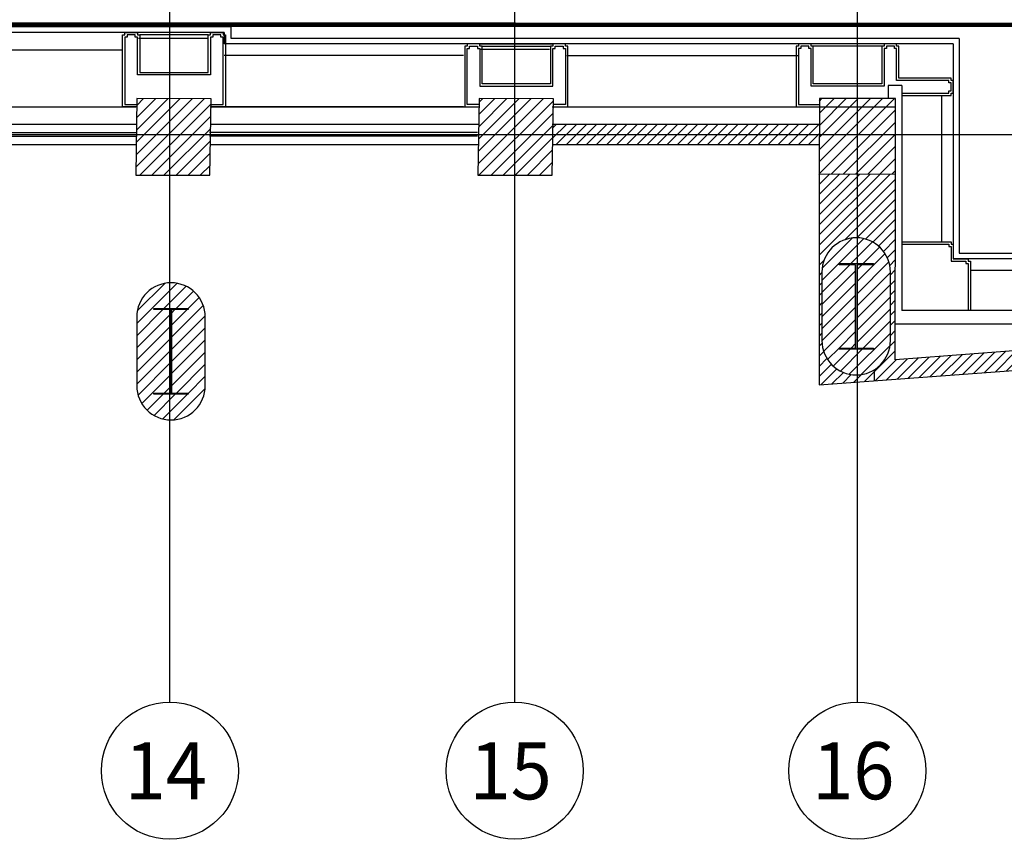
# Model space of a CAD drawing. Units: millimetres. Extents: x -18484 to 99298, y -23451 to 66753.
# Drawn here: x 47021 to 55643, y 15656 to 22829 of the extents above; entities that cross this region are included whole.
import ezdxf
from ezdxf.enums import TextEntityAlignment as Align

# ---------------------------------------------------------------- set-up
doc = ezdxf.new("R2010")
doc.units = ezdxf.units.MM
doc.header["$LTSCALE"] = 200
doc.layers.add('IPXLIBROS', color=8, linetype='Continuous')
doc.styles.add('ARQ', font='SIMPLEX.shx')

# ---------------------------------------------------------------- blocks, each defined once
blk = doc.blocks.new('N-Ejes-sub')
at = {"linetype": 'Continuous'}
blk.add_circle((-0.0179, 0), 0.6, dxfattribs=at)
at = {"style": 'ARQ', "width": 0.95}
for height, p in [(0.5, (-0.1536, 0)), (0.25, (0.2439, -0.1301))]:
    blk.add_attdef('N°-E', text='', height=height, dxfattribs=at).set_placement(p, align=Align.MIDDLE_CENTER)

msp = doc.modelspace()

# ---------------------------------------------------------------- hatches: boundary and pattern name
at = {"layer": 'IPXLIBROS'}
h = msp.add_hatch(dxfattribs=at)
h.set_pattern_fill('ANSI31', color=256, scale=500, style=0)
h.set_pattern_definition([(45, (-242685.07, 132238.29), (-44.194174, 44.194174), [])])
h.paths.add_polyline_path([(54688.968, 21478.175), (54022.679, 21478.914), (54020.631, 19633.024), (54506.961, 19669.384), (54507.07, 19766.996, -0.59183262), (54045.996, 20020.087), (54045.996, 20620.087, -1), (54645.996, 20620.087), (54645.996, 20020.087, -0.2564135), (54507.07, 19766.996), (54506.961, 19669.384), (60725.57, 20134.314), (60726.627, 21087.745), (62016.741, 21086.314), (62017.289, 21580.24), (62407.583, 21580.24), (62407.583, 21730.24), (62017.778, 21730.24), (62017.778, 22139.225, 0.0018138), (62086.559, 22389.921), (61683.187, 22390.369), (61682.778, 22021.685), (61837.778, 22021.513), (61836.941, 21266.514), (61051.941, 21267.385), (61053.161, 22367.384), (60863.161, 22367.595), (60862.892, 22124.468), (60192.987, 22125.211), (60192.872, 22106.993), (60592.987, 22106.993), (60592.987, 21506.993), (60192.207, 21506.993), (60192.019, 21338.338), (59917.02, 21338.643), (59915.806, 20244.247), (54687.165, 19853.331)])
h.paths.add_polyline_path([(54023.163, 21915.768), (51684.261, 21915.768), (51684.062, 21735.768), (54022.964, 21735.768)])
h.paths.add_polyline_path([(39051.939, 21915.768), (36509.439, 21915.768), (36509.439, 22190.328), (36129.449, 22190.328), (36129.449, 22190.303), (36124.439, 22190.303), (36124.439, 21704.88), (39051.705, 21704.88)])
h = msp.add_hatch(dxfattribs=at)
h.set_pattern_fill('ANSI31', color=256, scale=600, style=0)
h.set_pattern_definition([(45, (-242685.07, -7412.29), (-53.033009, 53.033009), [])])
h.paths.add_polyline_path([(60592.987, 22106.993), (60192.872, 22106.993), (60192.207, 21506.993), (60592.987, 21506.993)])
h.paths.add_polyline_path([(58304.323, 22104.906), (57904.323, 22104.906), (57904.323, 21504.906), (58304.323, 21504.906)])
h.paths.add_polyline_path([(57613.31, 22128.072), (56973.311, 22128.782), (56972.568, 21458.782), (57612.567, 21458.072)])
h.paths.add_polyline_path([(54689.7, 22138.175), (54023.411, 22138.914), (54022.679, 21478.914), (54688.968, 21478.175)])
h.paths.add_polyline_path([(51694.508, 22137.875), (51044.508, 22138.596), (51033.765, 21468.596), (51683.764, 21467.875)])
h.paths.add_polyline_path([(48697.46, 22137.566), (48047.46, 22138.287), (48036.717, 21468.287), (48686.717, 21467.566)])
h.paths.add_polyline_path([(45701.984, 22129.701), (45051.985, 22130.422), (45041.253, 21470.422), (45691.252, 21469.701)])
h.paths.add_polyline_path([(42702.198, 22150.324), (42052.199, 22151.045), (42041.467, 21491.045), (42691.466, 21490.324)])
h.paths.add_polyline_path([(39692.209, 22158.283), (39042.209, 22159.004), (39051.477, 21499.004), (39701.477, 21498.284)])
h.paths.add_polyline_path([(36645.996, 19833.287, 1), (36045.996, 19833.287), (36045.996, 19233.287, 1), (36645.996, 19233.287)])
h.paths.add_polyline_path([(36495.996, 19908.287), (36495.996, 19898.287), (36350.996, 19898.287), (36350.996, 19168.287), (36495.996, 19168.287), (36495.996, 19158.287), (36195.996, 19158.287), (36195.996, 19168.287), (36340.996, 19168.287), (36340.996, 19898.287), (36195.996, 19898.287), (36195.996, 19908.287)], flags=16)
h.paths.add_polyline_path([(42645.996, 19964.318, 1), (42045.996, 19964.318), (42045.996, 19364.318, 1), (42645.996, 19364.318)])
h.paths.add_polyline_path([(42495.996, 20039.318), (42495.996, 20029.318), (42350.996, 20029.318), (42350.996, 19299.318), (42495.996, 19299.318), (42495.996, 19289.318), (42195.996, 19289.318), (42195.996, 19299.318), (42340.996, 19299.318), (42340.996, 20029.318), (42195.996, 20029.318), (42195.996, 20039.318)], flags=16)
h.paths.add_polyline_path([(48645.996, 20226.46, 1), (48045.996, 20226.46), (48045.996, 19626.46, 1), (48645.996, 19626.46)])
h.paths.add_polyline_path([(48495.996, 20301.46), (48495.996, 20291.46), (48350.996, 20291.46), (48350.996, 19561.46), (48495.996, 19561.46), (48495.996, 19551.46), (48195.996, 19551.46), (48195.996, 19561.46), (48340.996, 19561.46), (48340.996, 20291.46), (48195.996, 20291.46), (48195.996, 20301.46)], flags=16)
h.paths.add_polyline_path([(54645.996, 20620.087, 1), (54045.996, 20620.087), (54045.996, 20020.087, 1), (54645.996, 20020.087)])
h.paths.add_polyline_path([(54495.996, 20695.087), (54495.996, 20685.087), (54350.996, 20685.087), (54350.996, 19955.087), (54495.996, 19955.087), (54495.996, 19945.087), (54195.996, 19945.087), (54195.996, 19955.087), (54340.996, 19955.087), (54340.996, 20685.087), (54195.996, 20685.087), (54195.996, 20695.087)], flags=16)

# ---------------------------------------------------------------- linework, layer by layer
at = {"color": 5, "const_width": 40}
msp.add_lwpolyline([(55983.061, 22783.89), (35949.421, 22787.206)], dxfattribs=at)
at = {"layer": 'IPXLIBROS'}
for p, q in [((48335.996, 16855.768), (48335.996, 54025.768)), ((51355.996, 16855.768), (51355.996, 54025.768)), ((54355.996, 16855.768), (54355.996, 54025.768)), ((48873.237, 22765.768), (44876.985, 22765.768)), ((48873.237, 22665.768), (48873.237, 22765.768)), ((48812.46, 22717.018), (44916.208, 22717.018)), ((48692.46, 22717.018), (48052.46, 22717.018)), ((48672.46, 22697.018), (48072.46, 22697.018)), ((48813.237, 22618.729), (48813.237, 22717.018)), ((48813.237, 22618.729), (48813.237, 22717.018)), ((48062.46, 22667.018), (48662.46, 22667.018)), ((55196.461, 22617.018), (48812.46, 22617.018)), ((55246.462, 22665.768), (48873.237, 22665.768)), ((51049.508, 22617.018), (51689.508, 22617.018)), ((51069.508, 22597.018), (51669.508, 22597.018)), ((54590.152, 22617.018), (53950.152, 22617.018)), ((54570.152, 22597.018), (53970.152, 22597.018)), ((55196.461, 22617.018), (55196.422, 20735.139)), ((55246.462, 22665.768), (55246.423, 20784.546)), ((45816.985, 22565.768), (47912.46, 22565.768)), ((50907.936, 22515.768), (48812.46, 22515.768)), ((51659.508, 22567.018), (51059.508, 22567.018)), ((51811.079, 22515.768), (53846.46, 22515.768)), ((54746.46, 22254.272), (54626.46, 22254.272)), ((54626.46, 22254.272), (54626.46, 22138.245)), ((54746.46, 22254.272), (54746.413, 20285.139)), ((55096.449, 20884.546), (55096.449, 22167.018)), ((45691.964, 22065.768), (48037.436, 22065.768)), ((45816.985, 22065.768), (47912.46, 22065.768)), ((48687.435, 22065.768), (51034.488, 22065.768)), ((50907.936, 22065.768), (48812.46, 22065.768)), ((51684.487, 22065.768), (54689.619, 22065.768)), ((51811.079, 22065.768), (53821.46, 22065.768)), ((45691.964, 21915.768), (48037.436, 21915.768)), ((48687.435, 21915.768), (51034.488, 21915.768)), ((51684.487, 21915.768), (54023.395, 21915.768)), ((1135.996, 21825.768), (65964.491, 21825.768)), ((45692.666, 21840.768), (48041.427, 21840.768)), ((51030.769, 21840.768), (48682.007, 21840.768)), ((45691.518, 21735.768), (48036.99, 21735.768)), ((45692.699, 21810.768), (48041.394, 21810.768)), ((51030.735, 21810.768), (48682.041, 21810.768)), ((48686.989, 21735.768), (51034.042, 21735.768)), ((51684.041, 21735.768), (54022.949, 21735.768)), ((54022.679, 21478.914), (54020.631, 19633.024)), ((54687.165, 19853.331), (54688.968, 21478.175)), ((55246.423, 20784.546), (59355.816, 20784.546)), ((59405.817, 20735.139), (55196.422, 20735.139)), ((56549.568, 20635.139), (55346.465, 20635.139)), ((59855.827, 20285.139), (54746.413, 20285.139)), ((59915.806, 20244.247), (54687.165, 19853.331)), ((54020.631, 19633.024), (60725.57, 20134.314)), ((58847.574, 20164.994), (54687.617, 20164.362)), ((54506.961, 19669.384), (54507.07, 19766.996))]:
    msp.add_line(p, q, dxfattribs=at)
for points in [[(48047.561, 22067.018), (47922.46, 22067.018), (47922.46, 22697.018), (47942.46, 22697.018), (47942.46, 22717.018), (48052.46, 22717.018), (48052.46, 22697.018), (48072.46, 22697.018), (48072.46, 22367.018), (48672.46, 22367.018), (48672.46, 22697.018), (48692.46, 22697.018), (48692.46, 22717.018), (48802.46, 22717.018), (48802.46, 22697.018), (48822.46, 22697.018), (48822.46, 22067.018), (48697.562, 22067.018)], [(48697.562, 22087.018), (48802.46, 22087.018), (48802.46, 22677.018), (48802.46, 22677.018), (48782.46, 22677.018), (48782.46, 22697.018), (48712.46, 22697.018), (48712.46, 22677.018), (48692.46, 22677.018), (48692.46, 22347.018), (48052.46, 22347.018), (48052.46, 22677.018), (48032.46, 22677.018), (48032.46, 22697.018), (47962.46, 22697.018), (47962.46, 22677.018), (47942.46, 22677.018), (47942.46, 22087.018), (48047.539, 22087.018)], [(51694.407, 22067.018), (51819.508, 22067.018), (51819.508, 22597.018), (51799.508, 22597.018), (51799.508, 22617.018), (51689.508, 22617.018), (51689.508, 22597.018), (51669.508, 22597.018), (51669.508, 22267.018), (51069.508, 22267.018), (51069.508, 22597.018), (51049.508, 22597.018), (51049.508, 22617.018), (50939.508, 22617.018), (50939.508, 22597.018), (50919.508, 22597.018), (50919.508, 22067.018), (51044.406, 22067.018)], [(51044.406, 22087.018), (50939.508, 22087.018), (50939.508, 22577.018), (50939.508, 22577.018), (50959.508, 22577.018), (50959.508, 22597.018), (51029.508, 22597.018), (51029.508, 22577.018), (51049.508, 22577.018), (51049.508, 22247.018), (51689.508, 22247.018), (51689.508, 22577.018), (51709.508, 22577.018), (51709.508, 22597.018), (51779.508, 22597.018), (51779.508, 22577.018), (51799.508, 22577.018), (51799.508, 22087.018), (51694.429, 22087.018)], [(54745.152, 22167.018), (55176.465, 22167.018), (55176.465, 22187.018), (55196.465, 22187.018), (55196.465, 22297.018), (55176.465, 22297.018), (55176.465, 22317.018), (54720.152, 22317.018), (54720.152, 22597.018), (54700.152, 22597.018), (54700.152, 22617.018), (54590.152, 22617.018), (54590.152, 22597.018), (54570.152, 22597.018), (54570.152, 22267.018), (53970.152, 22267.018), (53970.152, 22597.018), (53950.152, 22597.018), (53950.152, 22617.018), (53840.152, 22617.018), (53840.152, 22597.018), (53820.152, 22597.018), (53820.152, 22065.768), (54023.33, 22065.768)], [(54745.152, 22187.018), (55156.465, 22187.018), (55156.465, 22207.018), (55176.465, 22207.018), (55176.465, 22277.018), (55156.465, 22277.018), (55156.465, 22297.018), (54700.152, 22297.018), (54700.152, 22577.018), (54680.152, 22577.018), (54680.152, 22597.018), (54610.152, 22597.018), (54610.152, 22577.018), (54590.152, 22577.018), (54590.152, 22247.018), (53950.152, 22247.018), (53950.152, 22577.018), (53930.152, 22577.018), (53930.152, 22597.018), (53860.152, 22597.018), (53860.152, 22577.018), (53840.152, 22577.018), (53840.152, 22085.768), (54023.352, 22085.768)], [(54746.46, 20884.546), (55176.465, 20884.546), (55176.465, 20864.546), (55196.425, 20864.546), (55196.465, 20735.139), (55326.465, 20735.139), (55326.465, 20715.139), (55346.465, 20715.139), (55346.465, 20285.139)], [(54746.46, 20864.546), (55156.465, 20864.546), (55156.465, 20844.546), (55176.431, 20844.546), (55176.471, 20715.139), (55306.465, 20715.139), (55306.465, 20695.139), (55326.465, 20695.139), (55326.465, 20285.139)]]:
    msp.add_lwpolyline(points, dxfattribs=at)
for points in [[(48036.717, 21468.287), (48686.717, 21467.566), (48697.46, 22137.566), (48047.46, 22138.287)], [(48036.717, 21468.287), (48686.717, 21467.566), (48697.46, 22137.566), (48047.46, 22138.287)], [(48036.717, 21468.287), (48686.717, 21467.566), (48697.46, 22137.566), (48047.46, 22138.287)], [(48036.717, 21468.287), (48686.717, 21467.566), (48697.46, 22137.566), (48047.46, 22138.287)], [(48036.717, 21468.287), (48686.717, 21467.566), (48697.46, 22137.566), (48047.46, 22138.287)], [(48036.717, 21468.287), (48686.717, 21467.566), (48697.46, 22137.566), (48047.46, 22138.287)], [(51033.765, 21468.596), (51683.764, 21467.875), (51694.508, 22137.875), (51044.508, 22138.596)], [(51033.765, 21468.596), (51683.764, 21467.875), (51694.508, 22137.875), (51044.508, 22138.596)], [(51033.765, 21468.596), (51683.764, 21467.875), (51694.508, 22137.875), (51044.508, 22138.596)], [(51033.765, 21468.596), (51683.764, 21467.875), (51694.508, 22137.875), (51044.508, 22138.596)], [(51033.765, 21468.596), (51683.764, 21467.875), (51694.508, 22137.875), (51044.508, 22138.596)], [(51033.765, 21468.596), (51683.764, 21467.875), (51694.508, 22137.875), (51044.508, 22138.596)], [(54022.679, 21478.914), (54688.968, 21478.175), (54689.7, 22138.175), (54023.411, 22138.914)], [(54022.679, 21478.914), (54688.968, 21478.175), (54689.7, 22138.175), (54023.411, 22138.914)], [(54022.679, 21478.914), (54688.968, 21478.175), (54689.7, 22138.175), (54023.411, 22138.914)], [(54022.679, 21478.914), (54688.968, 21478.175), (54689.7, 22138.175), (54023.411, 22138.914)], [(54022.679, 21478.914), (54688.968, 21478.175), (54689.7, 22138.175), (54023.411, 22138.914)], [(54022.679, 21478.914), (54688.968, 21478.175), (54689.7, 22138.175), (54023.411, 22138.914)], [(54195.996, 20695.087), (54495.996, 20695.087), (54495.996, 20685.087), (54350.996, 20685.087), (54350.996, 19955.087), (54495.996, 19955.087), (54495.996, 19945.087), (54195.996, 19945.087), (54195.996, 19955.087), (54340.996, 19955.087), (54340.996, 20685.087), (54195.996, 20685.087), (54195.996, 20695.087)], [(54195.996, 20695.087), (54495.996, 20695.087), (54495.996, 20685.087), (54350.996, 20685.087), (54350.996, 19955.087), (54495.996, 19955.087), (54495.996, 19945.087), (54195.996, 19945.087), (54195.996, 19955.087), (54340.996, 19955.087), (54340.996, 20685.087), (54195.996, 20685.087), (54195.996, 20695.087)], [(54195.996, 20695.087), (54495.996, 20695.087), (54495.996, 20685.087), (54350.996, 20685.087), (54350.996, 19955.087), (54495.996, 19955.087), (54495.996, 19945.087), (54195.996, 19945.087), (54195.996, 19955.087), (54340.996, 19955.087), (54340.996, 20685.087), (54195.996, 20685.087), (54195.996, 20695.087)], [(54195.996, 20695.087), (54495.996, 20695.087), (54495.996, 20685.087), (54350.996, 20685.087), (54350.996, 19955.087), (54495.996, 19955.087), (54495.996, 19945.087), (54195.996, 19945.087), (54195.996, 19955.087), (54340.996, 19955.087), (54340.996, 20685.087), (54195.996, 20685.087), (54195.996, 20695.087)], [(54195.996, 20695.087), (54495.996, 20695.087), (54495.996, 20685.087), (54350.996, 20685.087), (54350.996, 19955.087), (54495.996, 19955.087), (54495.996, 19945.087), (54195.996, 19945.087), (54195.996, 19955.087), (54340.996, 19955.087), (54340.996, 20685.087), (54195.996, 20685.087), (54195.996, 20695.087)], [(54195.996, 20695.087), (54495.996, 20695.087), (54495.996, 20685.087), (54350.996, 20685.087), (54350.996, 19955.087), (54495.996, 19955.087), (54495.996, 19945.087), (54195.996, 19945.087), (54195.996, 19955.087), (54340.996, 19955.087), (54340.996, 20685.087), (54195.996, 20685.087), (54195.996, 20695.087)], [(48195.996, 20301.46), (48495.996, 20301.46), (48495.996, 20291.46), (48350.996, 20291.46), (48350.996, 19561.46), (48495.996, 19561.46), (48495.996, 19551.46), (48195.996, 19551.46), (48195.996, 19561.46), (48340.996, 19561.46), (48340.996, 20291.46), (48195.996, 20291.46), (48195.996, 20301.46)], [(48195.996, 20301.46), (48495.996, 20301.46), (48495.996, 20291.46), (48350.996, 20291.46), (48350.996, 19561.46), (48495.996, 19561.46), (48495.996, 19551.46), (48195.996, 19551.46), (48195.996, 19561.46), (48340.996, 19561.46), (48340.996, 20291.46), (48195.996, 20291.46), (48195.996, 20301.46)], [(48195.996, 20301.46), (48495.996, 20301.46), (48495.996, 20291.46), (48350.996, 20291.46), (48350.996, 19561.46), (48495.996, 19561.46), (48495.996, 19551.46), (48195.996, 19551.46), (48195.996, 19561.46), (48340.996, 19561.46), (48340.996, 20291.46), (48195.996, 20291.46), (48195.996, 20301.46)], [(48195.996, 20301.46), (48495.996, 20301.46), (48495.996, 20291.46), (48350.996, 20291.46), (48350.996, 19561.46), (48495.996, 19561.46), (48495.996, 19551.46), (48195.996, 19551.46), (48195.996, 19561.46), (48340.996, 19561.46), (48340.996, 20291.46), (48195.996, 20291.46), (48195.996, 20301.46)], [(48195.996, 20301.46), (48495.996, 20301.46), (48495.996, 20291.46), (48350.996, 20291.46), (48350.996, 19561.46), (48495.996, 19561.46), (48495.996, 19551.46), (48195.996, 19551.46), (48195.996, 19561.46), (48340.996, 19561.46), (48340.996, 20291.46), (48195.996, 20291.46), (48195.996, 20301.46)], [(48195.996, 20301.46), (48495.996, 20301.46), (48495.996, 20291.46), (48350.996, 20291.46), (48350.996, 19561.46), (48495.996, 19561.46), (48495.996, 19551.46), (48195.996, 19551.46), (48195.996, 19561.46), (48340.996, 19561.46), (48340.996, 20291.46), (48195.996, 20291.46), (48195.996, 20301.46)]]:
    msp.add_lwpolyline(points, close=True, dxfattribs=at)
for points in [[(54045.996, 20020.087, 1), (54645.996, 20020.087), (54645.996, 20620.087, 1), (54045.996, 20620.087)], [(54045.996, 20020.087, 1), (54645.996, 20020.087), (54645.996, 20620.087, 1), (54045.996, 20620.087)], [(54045.996, 20020.087, 1), (54645.996, 20020.087), (54645.996, 20620.087, 1), (54045.996, 20620.087)], [(54045.996, 20020.087, 1), (54645.996, 20020.087), (54645.996, 20620.087, 1), (54045.996, 20620.087)], [(54045.996, 20020.087, 1), (54645.996, 20020.087), (54645.996, 20620.087, 1), (54045.996, 20620.087)], [(54045.996, 20020.087, 1), (54645.996, 20020.087), (54645.996, 20620.087, 1), (54045.996, 20620.087)], [(48045.996, 19626.46, 1), (48645.996, 19626.46), (48645.996, 20226.46, 1), (48045.996, 20226.46)], [(48045.996, 19626.46, 1), (48645.996, 19626.46), (48645.996, 20226.46, 1), (48045.996, 20226.46)], [(48045.996, 19626.46, 1), (48645.996, 19626.46), (48645.996, 20226.46, 1), (48045.996, 20226.46)], [(48045.996, 19626.46, 1), (48645.996, 19626.46), (48645.996, 20226.46, 1), (48045.996, 20226.46)], [(48045.996, 19626.46, 1), (48645.996, 19626.46), (48645.996, 20226.46, 1), (48045.996, 20226.46)], [(48045.996, 19626.46, 1), (48645.996, 19626.46), (48645.996, 20226.46, 1), (48045.996, 20226.46)]]:
    msp.add_lwpolyline(points, format="xyb", close=True, dxfattribs=at)

# ---------------------------------------------------------------- block references
ref = msp.add_blockref('N-Ejes-sub', (48353.847, 16255.768), dxfattribs=dict(at, xscale=1000, yscale=999.9999999999999, zscale=1000))
ref.add_attrib('N°-E', '14', dxfattribs={"layer": '0', "height": 500, "style": 'ARQ', "width": 0.95}).set_placement((48300.762, 16255.768), align=Align.MIDDLE_CENTER)
ref = msp.add_blockref('N-Ejes-sub', (51373.847, 16255.768), dxfattribs=dict(at, xscale=1000, yscale=999.9999999999999, zscale=1000))
ref.add_attrib('N°-E', '15', dxfattribs={"layer": '0', "height": 500, "style": 'ARQ', "width": 0.95}).set_placement((51320.762, 16255.768), align=Align.MIDDLE_CENTER)
ref = msp.add_blockref('N-Ejes-sub', (54373.847, 16255.768), dxfattribs=dict(at, xscale=1000, yscale=999.9999999999999, zscale=1000))
ref.add_attrib('N°-E', '16', dxfattribs={"layer": '0', "height": 500, "style": 'ARQ', "width": 0.95}).set_placement((54320.762, 16255.768), align=Align.MIDDLE_CENTER)

doc.saveas('drawing.dxf')
